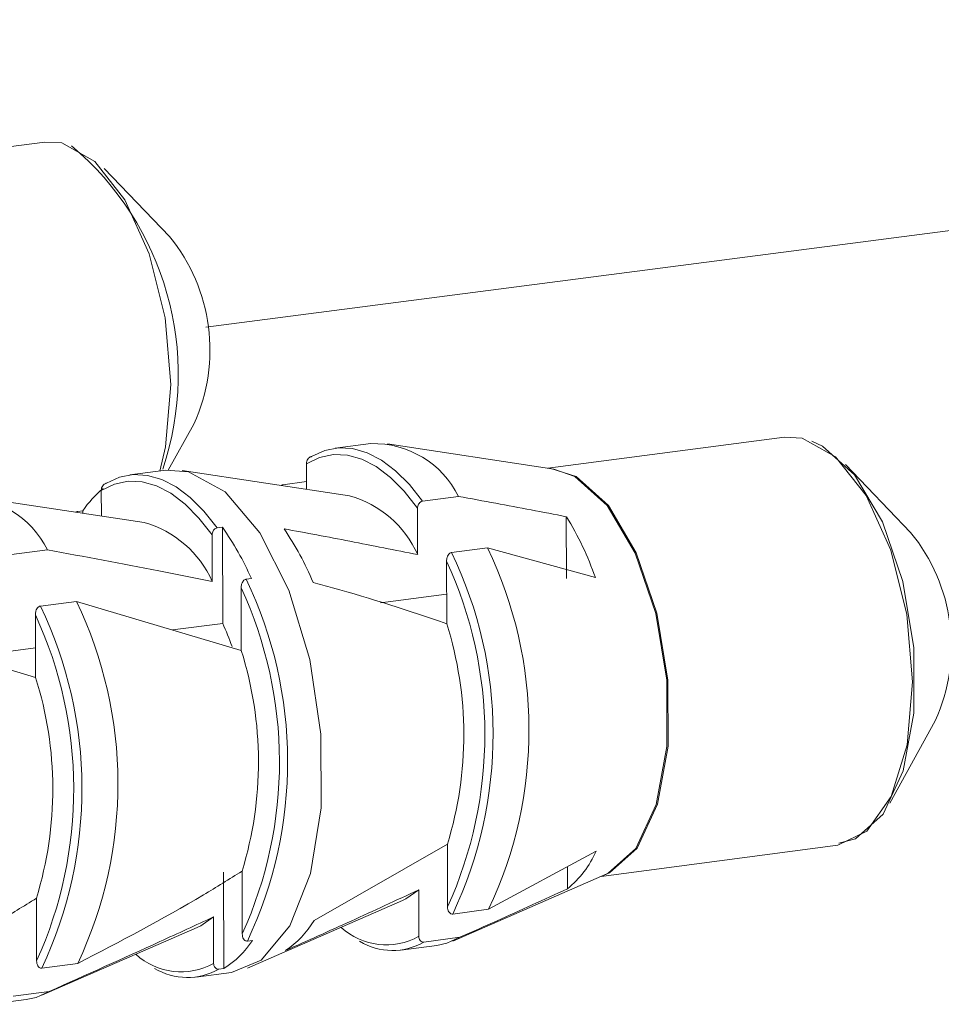
# Model space of a CAD drawing. Units: millimetres. Extents: x 180 to 2820, y 120 to 1971.
# Drawn here: x 622 to 648, y 1119 to 1147 of the extents above; entities that cross this region are included whole.
import ezdxf

# ---------------------------------------------------------------- set-up
doc = ezdxf.new("R2010")
doc.units = ezdxf.units.MM
doc.linetypes.add('SLD-Durchgehend', pattern=[0])
doc.linetypes.add('SLD-Phantom', pattern=[12.7, 6.35, -1.27, 1.27, -1.27, 1.27, -1.27])

msp = doc.modelspace()

# ---------------------------------------------------------------- linework, layer by layer
at = {"color": 7, "linetype": 'SLD-Phantom', "lineweight": 18, "ltscale": 10}
msp.add_line((627.068, 1138.402), (695.719, 1147.294), dxfattribs=at)
at = {"color": 7, "linetype": 'SLD-Durchgehend', "lineweight": 18, "ltscale": 10}
for p, q in [((622.403, 1143.755), (615.58, 1142.876)), ((626.011, 1141.026), (624.124, 1142.99)), ((625.976, 1134.266), (626.716, 1135.596)), ((643.812, 1135.214), (636.957, 1134.322)), ((631.844, 1135.031), (630.805, 1134.896)), ((637.137, 1134.295), (632.322, 1135.025)), ((629.978, 1134.449), (629.98, 1133.708)), ((647.461, 1132.459), (645.576, 1134.429)), ((625.905, 1134.259), (624.865, 1134.123)), ((631.22, 1133.52), (626.38, 1134.253)), ((629.296, 1133.84), (629.98, 1133.929)), ((625.278, 1132.747), (620.431, 1133.48)), ((624.038, 1133.677), (624.041, 1132.934)), ((633.338, 1133.367), (634.377, 1133.502)), ((623.358, 1133.067), (623.507, 1133.087)), ((623.507, 1133.087), (623.507, 1133.015)), ((633.194, 1131.817), (633.19, 1133.161)), ((637.497, 1132.916), (637.502, 1131.127)), ((627.394, 1132.593), (627.543, 1132.612)), ((627.543, 1132.612), (627.552, 1129.828)), ((627.25, 1131.042), (627.246, 1132.387)), ((621.441, 1131.818), (622.484, 1131.954)), ((635.217, 1132.016), (634.177, 1131.881)), ((638.337, 1131.153), (635.217, 1132.016)), ((634.029, 1131.633), (634.035, 1129.82)), ((628.381, 1131.125), (628.232, 1131.106)), ((628.084, 1130.857), (628.09, 1129.043)), ((634.032, 1130.674), (632.117, 1130.424)), ((623.321, 1130.466), (622.279, 1130.33)), ((628.09, 1129.043), (623.321, 1130.466)), ((622.131, 1130.081), (622.138, 1128.266)), ((627.552, 1129.828), (626.095, 1129.638)), ((622.138, 1128.266), (617.361, 1129.689)), ((622.134, 1129.121), (620.139, 1128.861)), ((646.86, 1124.624), (648.174, 1127.012)), ((630.198, 1121.237), (634.054, 1123.44)), ((634.054, 1123.44), (634.06, 1121.629)), ((635.248, 1121.557), (638.359, 1123.236)), ((638.505, 1122.51), (645.358, 1123.411)), ((628.112, 1122.66), (628.118, 1120.847)), ((637.526, 1122.786), (637.528, 1122.146)), ((627.577, 1122.627), (627.586, 1119.846)), ((634.208, 1120.639), (638.672, 1122.583)), ((633.228, 1120.775), (633.224, 1122.118)), ((622.161, 1121.878), (622.168, 1120.065)), ((628.268, 1119.857), (632.756, 1121.809)), ((634.209, 1121.42), (635.248, 1121.557)), ((627.288, 1119.993), (627.284, 1121.337)), ((622.32, 1119.073), (626.815, 1121.027)), ((628.267, 1120.638), (628.416, 1120.658)), ((634.416, 1120.746), (633.377, 1120.609)), ((632.709, 1120.374), (633.747, 1120.51)), ((622.318, 1119.855), (623.359, 1119.992)), ((627.586, 1119.846), (627.437, 1119.827)), ((626.77, 1119.591), (627.81, 1119.728)), ((620.823, 1118.808), (621.865, 1118.945)), ((622.531, 1119.181), (621.489, 1119.044))]:
    msp.add_line(p, q, dxfattribs=at)
at = {"color": 7, "linetype": 'SLD-Durchgehend', "lineweight": 18, "ltscale": 10, "flags": 128}
for points in [[(626.047, 1136.739), (625.884, 1138.672), (625.425, 1140.521), (624.721, 1142.085), (623.848, 1143.194), (622.901, 1143.728), (622.403, 1143.755)], [(625.737, 1134.237), (625.897, 1134.932), (626.047, 1136.739)], [(647.512, 1128.137), (647.349, 1130.085), (646.885, 1131.948), (646.172, 1133.525), (645.286, 1134.645), (644.325, 1135.186), (643.812, 1135.214)], [(630.126, 1134.655), (630.507, 1134.828), (630.904, 1134.905), (631.313, 1134.885), (631.729, 1134.766), (632.144, 1134.552), (632.555, 1134.244), (632.954, 1133.847), (633.338, 1133.367)], [(644.605, 1135.099), (644.911, 1134.959), (645.84, 1134.124), (646.643, 1132.769), (647.235, 1131.039), (647.55, 1129.124), (647.555, 1127.23), (647.248, 1125.564), (646.663, 1124.307), (645.865, 1123.595), (645.38, 1123.467)], [(633.19, 1133.161), (632.807, 1133.65), (632.408, 1134.053), (631.997, 1134.365), (631.581, 1134.581), (631.165, 1134.698), (630.755, 1134.715), (630.358, 1134.632), (629.978, 1134.449)], [(637.052, 1134.308), (637.778, 1134.078), (638.713, 1133.235), (639.522, 1131.867), (640.119, 1130.121), (640.437, 1128.188), (640.442, 1126.276), (640.134, 1124.595), (639.546, 1123.327), (638.742, 1122.608), (638.593, 1122.548)], [(624.186, 1133.883), (624.566, 1134.056), (624.963, 1134.133), (625.372, 1134.112), (625.786, 1133.994), (626.201, 1133.779), (626.611, 1133.471), (627.011, 1133.074), (627.394, 1132.593)], [(627.81, 1119.728), (628.664, 1120.089), (629.496, 1121.075), (630.093, 1122.589), (630.402, 1124.495), (630.395, 1126.624), (630.073, 1128.786), (629.464, 1130.788), (628.623, 1132.452), (627.625, 1133.63), (626.559, 1134.216), (625.905, 1134.259)], [(638.672, 1122.583), (638.707, 1122.599), (639.512, 1123.318), (640.1, 1124.588), (640.408, 1126.27), (640.403, 1128.183), (640.085, 1130.118), (639.488, 1131.865), (638.678, 1133.235), (637.742, 1134.078), (637.137, 1134.295)], [(627.246, 1132.387), (626.864, 1132.876), (626.464, 1133.28), (626.054, 1133.592), (625.638, 1133.808), (625.223, 1133.926), (624.814, 1133.943), (624.417, 1133.86), (624.038, 1133.677)], [(645.358, 1123.411), (646.195, 1123.817), (646.902, 1124.824), (647.357, 1126.318), (647.512, 1128.137)], [(632.756, 1121.809), (632.855, 1121.857), (633.224, 1122.118)], [(626.815, 1121.027), (626.915, 1121.075), (627.284, 1121.337)], [(633.747, 1120.51), (634.035, 1120.574), (634.416, 1120.746)], [(621.865, 1118.945), (622.151, 1119.009), (622.531, 1119.181)]]:
    msp.add_lwpolyline(points, dxfattribs=at)
at = {"color": 7, "linetype": 'SLD-Durchgehend', "lineweight": 18, "ltscale": 100}
for centre, radius, start, end in [((617.634, 1137.025), 8.632, 341.5356, 50.0483), ((622.015, 1137.747), 5.169, 335.4186, 39.376), ((631.909, 1132.275), 2.756, 26.435, 91.3604), ((620.019, 1130.738), 2.748, 26.2532, 91.2888), ((625.984, 1131.431), 2.98, 129.4179, 146.2427), ((630.387, 1130.559), 3.077, 24.1438, 74.278), ((630.042, 1128.282), 8.778, 19.0878, 31.8658), ((624.443, 1129.788), 3.075, 24.0772, 74.2443), ((620.557, 1127.695), 8.543, 23.673, 35.1422), ((622.22, 1127.722), 8.601, 22.494, 34.2686), ((643.45, 1129.163), 5.191, 335.5116, 39.4129), ((623.225, 1126.617), 12.152, 334.6791, 25.6693), ((624.27, 1126.754), 12.146, 334.6665, 25.6752), ((623.17, 1126.598), 11.969, 335.4737, 24.8756), ((617.248, 1125.835), 12.183, 334.7511, 25.6351), ((617.194, 1125.816), 12.001, 335.5442, 24.8429), ((611.263, 1125.052), 12.215, 334.8232, 25.6009), ((612.311, 1125.189), 12.209, 334.8105, 25.6069), ((611.209, 1125.032), 12.032, 335.6149, 24.8101), ((620.525, 1126.586), 7.739, 19.4392, 24.7722), ((623.838, 1126.599), 10.693, 342.82, 17.5293), ((617.864, 1125.817), 10.723, 342.8763, 17.5109), ((611.883, 1125.034), 10.752, 342.9326, 17.4924), ((635.572, 1124.502), 3.062, 309.6999, 335.5669), ((627.807, 1122.67), 2.787, 304.0502, 329.071), ((632.282, 1122.46), 1.932, 227.516, 299.3167), ((626.147, 1122.148), 2.715, 302.0064, 326.6913), ((632.464, 1122.205), 1.839, 238.9054, 299.7786), ((626.344, 1121.673), 1.927, 227.3803, 299.3434), ((626.526, 1121.417), 1.833, 238.8348, 299.8205)]:
    msp.add_arc(centre, radius, start, end, dxfattribs=at)
at = {"color": 7, "linetype": 'SLD-Durchgehend', "lineweight": 18, "ltscale": 10}
for points, knots in [([(629.978, 1134.449), (629.98, 1134.473), (629.984, 1134.519), (630.014, 1134.583), (630.059, 1134.63), (630.099, 1134.65), (630.121, 1134.654), (630.126, 1134.655)], [0, 0, 0, 0, 0.249705, 0.499994, 0.732363, 0.937941, 1, 1, 1, 1]), ([(624.038, 1133.677), (624.04, 1133.7), (624.044, 1133.747), (624.075, 1133.811), (624.119, 1133.858), (624.159, 1133.878), (624.181, 1133.882), (624.186, 1133.883)], [0, 0, 0, 0, 0.249738, 0.500045, 0.73243, 0.937936, 1, 1, 1, 1]), ([(629.296, 1133.84), (629.283, 1133.837), (629.265, 1133.834), (629.25, 1133.821), (629.247, 1133.819)], [0, 0, 0, 0, 0.781887, 1, 1, 1, 1]), ([(634.377, 1133.502), (634.737, 1133.436), (635.778, 1133.246), (636.817, 1133.047), (637.497, 1132.916)], [0, 0, 0, 0, 0.345623, 1, 1, 1, 1]), ([(633.338, 1133.367), (633.323, 1133.363), (633.292, 1133.356), (633.251, 1133.323), (633.217, 1133.278), (633.194, 1133.222), (633.191, 1133.182), (633.19, 1133.161)], [0, 0, 0, 0, 0.186388, 0.372384, 0.566305, 0.779734, 1, 1, 1, 1]), ([(623.358, 1133.067), (623.345, 1133.064), (623.326, 1133.061), (623.311, 1133.048), (623.307, 1133.045)], [0, 0, 0, 0, 0.7509753, 1, 1, 1, 1]), ([(627.394, 1132.593), (627.378, 1132.589), (627.348, 1132.582), (627.306, 1132.549), (627.273, 1132.504), (627.25, 1132.448), (627.247, 1132.408), (627.246, 1132.387)], [0, 0, 0, 0, 0.186306, 0.372386, 0.566252, 0.779726, 1, 1, 1, 1]), ([(629.327, 1132.565), (629.963, 1132.446), (631.255, 1132.206), (632.541, 1131.948), (633.194, 1131.817)], [0, 0, 0, 0, 0.492315, 1, 1, 1, 1]), ([(622.484, 1131.954), (623.557, 1131.757), (625.149, 1131.464), (626.734, 1131.146), (627.25, 1131.042)], [0, 0, 0, 0, 0.673895, 1, 1, 1, 1]), ([(634.029, 1131.633), (634.032, 1131.668), (634.036, 1131.728), (634.07, 1131.803), (634.108, 1131.849), (634.144, 1131.874), (634.167, 1131.879), (634.177, 1131.881)], [0, 0, 0, 0, 0.333038, 0.570644, 0.750824, 0.897144, 1, 1, 1, 1]), ([(628.084, 1130.857), (628.087, 1130.893), (628.091, 1130.953), (628.125, 1131.027), (628.163, 1131.074), (628.199, 1131.099), (628.222, 1131.104), (628.232, 1131.106)], [0, 0, 0, 0, 0.333066, 0.570645, 0.750891, 0.897218, 1, 1, 1, 1]), ([(634.035, 1129.82), (632.941, 1130.187), (631.662, 1130.617), (630.355, 1130.963), (630.166, 1131.012)], [0, 0, 0, 0, 0.85564, 1, 1, 1, 1]), ([(622.131, 1130.081), (622.133, 1130.116), (622.138, 1130.176), (622.171, 1130.251), (622.209, 1130.298), (622.246, 1130.323), (622.269, 1130.328), (622.279, 1130.33)], [0, 0, 0, 0, 0.333064, 0.570641, 0.750887, 0.89714, 1, 1, 1, 1]), ([(623.359, 1119.992), (624.582, 1120.628), (626.187, 1121.462), (627.741, 1122.429), (628.112, 1122.66)], [0, 0, 0, 0, 0.761429, 1, 1, 1, 1]), ([(633.224, 1122.118), (632.573, 1121.817), (631.29, 1121.223), (630.002, 1120.645), (629.368, 1120.361)], [0, 0, 0, 0, 0.507685, 1, 1, 1, 1]), ([(637.528, 1122.146), (636.85, 1121.839), (635.814, 1121.368), (634.775, 1120.906), (634.416, 1120.746)], [0, 0, 0, 0, 0.654377, 1, 1, 1, 1]), ([(617.403, 1119.208), (618.627, 1119.845), (620.234, 1120.68), (621.79, 1121.647), (622.161, 1121.878)], [0, 0, 0, 0, 0.761429, 1, 1, 1, 1]), ([(634.209, 1121.42), (634.195, 1121.42), (634.168, 1121.42), (634.129, 1121.442), (634.091, 1121.485), (634.065, 1121.551), (634.061, 1121.604), (634.06, 1121.629)], [0, 0, 0, 0, 0.144941, 0.289287, 0.487206, 0.754783, 1, 1, 1, 1]), ([(627.284, 1121.337), (626.768, 1121.098), (625.188, 1120.366), (623.601, 1119.658), (622.531, 1119.181)], [0, 0, 0, 0, 0.326105, 1, 1, 1, 1]), ([(628.267, 1120.638), (628.254, 1120.638), (628.227, 1120.638), (628.187, 1120.66), (628.149, 1120.703), (628.123, 1120.769), (628.12, 1120.822), (628.118, 1120.847)], [0, 0, 0, 0, 0.1449469, 0.2892993, 0.4871744, 0.7547626, 1, 1, 1, 1]), ([(633.228, 1120.775), (633.23, 1120.753), (633.234, 1120.707), (633.266, 1120.651), (633.31, 1120.616), (633.35, 1120.606), (633.372, 1120.609), (633.377, 1120.609)], [0, 0, 0, 0, 0.249705, 0.499994, 0.732363, 0.937941, 1, 1, 1, 1]), ([(622.318, 1119.855), (622.304, 1119.855), (622.277, 1119.855), (622.237, 1119.877), (622.2, 1119.92), (622.173, 1119.986), (622.17, 1120.039), (622.168, 1120.065)], [0, 0, 0, 0, 0.1449469, 0.2892993, 0.4871744, 0.7547626, 1, 1, 1, 1]), ([(627.288, 1119.993), (627.29, 1119.971), (627.294, 1119.925), (627.326, 1119.869), (627.37, 1119.834), (627.41, 1119.824), (627.432, 1119.826), (627.437, 1119.827)], [0, 0, 0, 0, 0.249738, 0.500045, 0.73243, 0.937936, 1, 1, 1, 1])]:
    msp.add_open_spline(points, degree=3, knots=knots, dxfattribs=at)

doc.saveas('drawing.dxf')
